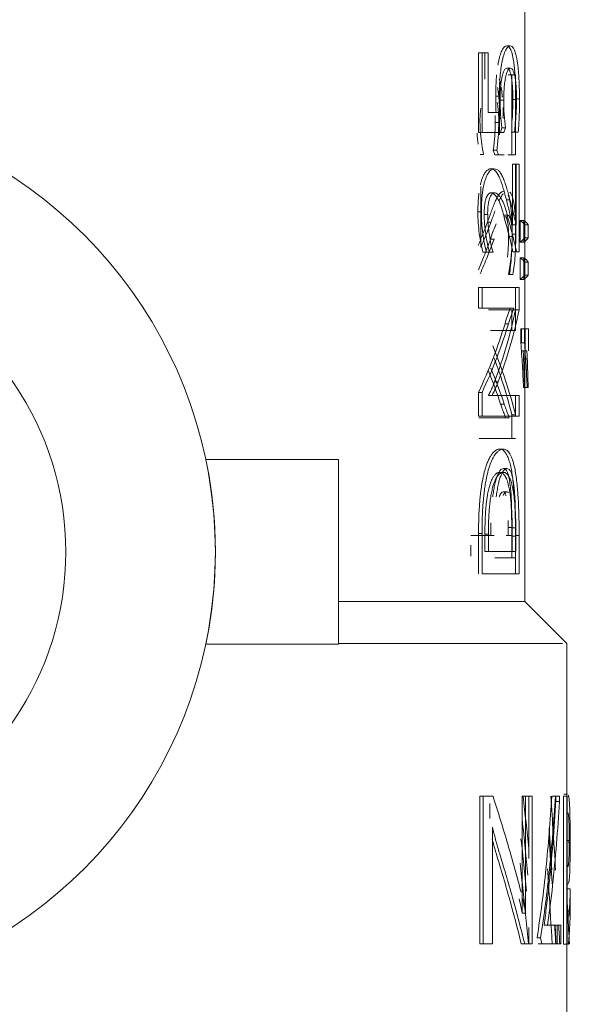
# Model space of a CAD drawing. Units: millimetres. Extents: x -26828 to -20668, y -1919 to 2371.
# Drawn here: x -22157 to -22142, y 262 to 289 of the extents above; entities that cross this region are included whole.
import ezdxf

# ---------------------------------------------------------------- set-up
doc = ezdxf.new("R2010")
doc.units = ezdxf.units.MM
doc.layers.add('G-IMPT', color=7, linetype='Continuous', lineweight=5)
doc.layers.add('P-PIPE', color=7, linetype='Continuous', lineweight=20)

# ---------------------------------------------------------------- blocks, each defined once
blk = doc.blocks.new('VT_219_N _нар-нар бабочка_ ИСПРАВЛЕНО - VT_219_HH_Ду25_dwg-1787391-Разрез 1')
at = {"layer": 'G-IMPT'}
for p, q in [((-22143.626, 280.659), (-22143.626, 289.782)), ((-22144.881, 288.171), (-22144.787, 288.171)), ((-22144.881, 288.171), (-22144.881, 286.002)), ((-22144.617, 288.171), (-22144.787, 288.171)), ((-22144.787, 288.171), (-22144.787, 286.002)), ((-22144.712, 287.455), (-22144.712, 288.171)), ((-22144.617, 286.546), (-22144.617, 288.171)), ((-22144.075, 287.565), (-22143.976, 287.565)), ((-22143.977, 285.94), (-22143.977, 287.565)), ((-22143.977, 287.565), (-22143.877, 287.565)), ((-22143.976, 287.565), (-22143.877, 287.565)), ((-22143.976, 287.565), (-22143.976, 285.396)), ((-22143.877, 287.565), (-22143.877, 285.396)), ((-22144.294, 286.882), (-22144.197, 286.882)), ((-22144.309, 286.546), (-22144.617, 286.546)), ((-22144.406, 286.546), (-22144.552, 286.546)), ((-22144.406, 286.546), (-22144.309, 286.546)), ((-22144.429, 286.276), (-22144.332, 286.276)), ((-22144.288, 286.002), (-22144.248, 286.127)), ((-22144.248, 286.127), (-22144.151, 286.127)), ((-22144.191, 286.002), (-22144.151, 286.127)), ((-22144.881, 286.002), (-22144.787, 286.002)), ((-22144.881, 286.002), (-22144.288, 286.002)), ((-22144.787, 286.002), (-22144.191, 286.002)), ((-22144.288, 286.002), (-22144.191, 286.002)), ((-22143.999, 286.009), (-22143.9, 286.009)), ((-22143.948, 286.009), (-22143.9, 286.009)), ((-22143.9, 286.009), (-22143.801, 286.009)), ((-22143.9, 286.009), (-22143.801, 286.009)), ((-22144.434, 285.396), (-22144.48, 285.52)), ((-22144.48, 285.52), (-22144.384, 285.52)), ((-22144.338, 285.396), (-22144.384, 285.52)), ((-22144.744, 285.403), (-22144.841, 285.403)), ((-22144.839, 285.403), (-22144.744, 285.403)), ((-22144.182, 285.396), (-22144.434, 285.396)), ((-22144.434, 285.396), (-22144.338, 285.396)), ((-22143.877, 285.396), (-22144.084, 285.396)), ((-22143.976, 285.396), (-22143.877, 285.396)), ((-22143.876, 285.142), (-22143.96, 285.142)), ((-22143.96, 285.142), (-22143.862, 285.142)), ((-22143.96, 285.142), (-22143.96, 283.489)), ((-22143.876, 282.758), (-22143.876, 285.142)), ((-22143.777, 285.142), (-22143.862, 285.142)), ((-22143.862, 285.142), (-22143.862, 283.489)), ((-22143.777, 282.758), (-22143.777, 285.142)), ((-22144.816, 284.536), (-22144.816, 282.883)), ((-22144.125, 284.169), (-22144.027, 284.169)), ((-22144.188, 283.704), (-22144.09, 283.704)), ((-22144.639, 283.562), (-22144.543, 283.562)), ((-22143.96, 283.489), (-22143.862, 283.489)), ((-22143.749, 283.608), (-22143.749, 283.019)), ((-22143.65, 283.608), (-22143.749, 283.608)), ((-22143.65, 283.608), (-22143.65, 283.019)), ((-22143.638, 283.136), (-22143.638, 283.491)), ((-22143.638, 283.491), (-22143.537, 283.491)), ((-22143.537, 283.136), (-22143.537, 283.491)), ((-22143.638, 283.136), (-22143.537, 283.136)), ((-22144.554, 283.098), (-22144.458, 283.098)), ((-22143.749, 283.019), (-22143.65, 283.019)), ((-22144.76, 282.744), (-22144.665, 282.744)), ((-22144.76, 282.744), (-22144.584, 282.744)), ((-22144.665, 282.744), (-22144.488, 282.744)), ((-22144.584, 282.744), (-22144.488, 282.744)), ((-22143.949, 282.758), (-22143.85, 282.758)), ((-22143.949, 282.758), (-22143.876, 282.758)), ((-22143.85, 282.758), (-22143.777, 282.758)), ((-22143.749, 282.593), (-22143.749, 282.004)), ((-22143.65, 282.593), (-22143.749, 282.593)), ((-22143.65, 282.593), (-22143.65, 282.004)), ((-22143.638, 282.121), (-22143.638, 282.476)), ((-22143.638, 282.476), (-22143.537, 282.476)), ((-22143.537, 282.121), (-22143.537, 282.476)), ((-22143.947, 282.138), (-22144.067, 282.138)), ((-22144.045, 282.138), (-22143.947, 282.138)), ((-22143.638, 282.121), (-22143.537, 282.121)), ((-22143.876, 281.781), (-22144.881, 281.781)), ((-22144.881, 281.781), (-22144.787, 281.781)), ((-22144.881, 281.781), (-22144.881, 281.219)), ((-22143.777, 281.781), (-22144.787, 281.781)), ((-22144.787, 281.781), (-22144.787, 281.219)), ((-22143.876, 281.181), (-22143.876, 281.781)), ((-22143.777, 281.181), (-22143.777, 281.781)), ((-22143.749, 282.004), (-22143.65, 282.004)), ((-22144.881, 281.219), (-22144.787, 281.219)), ((-22144.881, 281.219), (-22144.023, 281.219)), ((-22144.787, 281.219), (-22143.925, 281.219)), ((-22144.614, 281.174), (-22143.877, 281.174)), ((-22144.439, 281.174), (-22143.976, 281.174)), ((-22144.023, 281.219), (-22143.925, 281.219)), ((-22143.976, 281.174), (-22143.877, 281.174)), ((-22143.976, 281.174), (-22143.976, 280.613)), ((-22143.877, 281.174), (-22143.877, 280.613)), ((-22143.876, 281.181), (-22143.777, 281.181)), ((-22144.162, 280.8), (-22144.065, 280.8)), ((-22143.877, 280.613), (-22144.557, 280.613)), ((-22143.976, 280.613), (-22144.327, 280.613)), ((-22143.976, 280.613), (-22143.877, 280.613)), ((-22143.626, 280.659), (-22143.732, 280.659)), ((-22143.732, 280.659), (-22143.632, 280.659)), ((-22143.732, 280.659), (-22143.732, 280.278)), ((-22143.716, 280.659), (-22143.626, 280.659)), ((-22143.716, 280.278), (-22143.716, 280.659)), ((-22143.526, 280.659), (-22143.632, 280.659)), ((-22143.632, 280.659), (-22143.632, 280.278)), ((-22143.617, 280.659), (-22143.525, 280.659)), ((-22143.617, 280.063), (-22143.617, 280.659)), ((-22143.525, 280.063), (-22143.525, 280.659)), ((-22143.732, 280.278), (-22143.632, 280.278)), ((-22143.668, 280.063), (-22143.716, 280.063)), ((-22143.668, 280.063), (-22143.568, 280.063)), ((-22143.626, 273.243), (-22143.626, 280.063)), ((-22143.568, 280.063), (-22143.617, 280.063)), ((-22143.657, 279.845), (-22143.557, 279.845)), ((-22144.443, 279.22), (-22144.346, 279.22)), ((-22144.881, 278.925), (-22144.787, 278.925)), ((-22144.881, 278.925), (-22144.881, 278.284)), ((-22144.787, 278.925), (-22144.787, 278.284)), ((-22143.876, 278.849), (-22144.611, 278.849)), ((-22144.611, 278.849), (-22144.515, 278.849)), ((-22143.777, 278.849), (-22144.515, 278.849)), ((-22143.876, 278.284), (-22143.876, 278.849)), ((-22143.777, 278.284), (-22143.777, 278.849)), ((-22143.659, 279.065), (-22143.559, 279.065)), ((-22143.645, 279.065), (-22143.634, 279.065)), ((-22143.634, 279.065), (-22143.534, 279.065)), ((-22143.559, 279.065), (-22143.534, 279.065)), ((-22144.281, 278.613), (-22144.184, 278.613)), ((-22144.881, 278.284), (-22144.787, 278.284)), ((-22144.881, 278.284), (-22143.876, 278.284)), ((-22144.787, 278.284), (-22143.777, 278.284)), ((-22143.976, 278.319), (-22143.877, 278.319)), ((-22143.976, 278.319), (-22143.976, 277.678)), ((-22144.871, 278.243), (-22144.047, 278.243)), ((-22144.867, 278.243), (-22144.145, 278.243)), ((-22144.145, 278.243), (-22144.047, 278.243)), ((-22143.877, 277.678), (-22144.865, 277.678)), ((-22143.976, 277.678), (-22144.859, 277.678)), ((-22143.976, 277.678), (-22143.877, 277.678)), ((-22148.682, 277.102), (-22152.292, 277.102)), ((-22148.682, 272.085), (-22148.682, 277.102)), ((-22144.881, 275.092), (-22144.881, 273.994)), ((-22144.787, 275.092), (-22144.787, 273.994)), ((-22144.708, 274.603), (-22144.708, 275.078)), ((-22144.613, 275.078), (-22144.613, 274.603)), ((-22144.077, 275.037), (-22144.077, 275.252)), ((-22143.979, 275.252), (-22143.979, 275.037)), ((-22143.976, 275.245), (-22143.976, 274.427)), ((-22143.877, 275.245), (-22143.877, 274.427)), ((-22145.09, 275.037), (-22144.551, 275.037)), ((-22144.711, 275.037), (-22144.455, 275.037)), ((-22144.551, 275.037), (-22144.455, 275.037)), ((-22143.979, 275.037), (-22144.131, 275.037)), ((-22143.963, 275.023), (-22143.963, 274.603)), ((-22143.876, 273.994), (-22143.876, 275.04)), ((-22143.864, 274.603), (-22143.864, 275.023)), ((-22143.777, 273.994), (-22143.777, 275.04)), ((-22145.09, 274.473), (-22145.09, 274.777)), ((-22143.963, 274.603), (-22144.708, 274.603)), ((-22144.613, 274.603), (-22143.864, 274.603)), ((-22143.864, 274.603), (-22143.963, 274.603)), ((-22143.976, 274.427), (-22144.439, 274.427)), ((-22143.877, 274.427), (-22144.343, 274.427)), ((-22143.976, 274.427), (-22143.877, 274.427)), ((-22144.787, 273.994), (-22143.777, 273.994)), ((-22144.17, 273.994), (-22143.876, 273.994)), ((-22148.674, 273.243), (-22143.645, 273.243)), ((-22143.859, 273.243), (-22144.101, 273.243)), ((-22143.626, 273.243), (-22143.63, 273.243)), ((-22142.486, 272.103), (-22143.626, 273.243)), ((-22148.682, 272.085), (-22152.292, 272.085)), ((-22142.598, 272.103), (-22148.675, 272.103)), ((-22142.486, 260.998), (-22142.486, 272.103)), ((-22144.843, 267.943), (-22144.843, 263.93)), ((-22144.754, 267.943), (-22144.843, 267.943)), ((-22144.754, 267.943), (-22144.754, 263.93)), ((-22144.488, 267.943), (-22144.754, 267.943)), ((-22144.579, 267.943), (-22144.709, 267.943)), ((-22143.695, 267.943), (-22143.601, 267.943)), ((-22143.695, 267.943), (-22143.695, 264.762)), ((-22143.517, 267.943), (-22143.604, 267.943)), ((-22143.421, 267.943), (-22143.601, 267.943)), ((-22143.601, 267.943), (-22143.601, 264.762)), ((-22143.517, 266.251), (-22143.517, 267.943)), ((-22143.421, 263.93), (-22143.421, 267.943)), ((-22142.889, 267.943), (-22142.791, 267.943)), ((-22142.781, 267.943), (-22142.833, 267.943)), ((-22142.682, 267.943), (-22142.791, 267.943)), ((-22142.781, 267.805), (-22142.781, 267.943)), ((-22142.682, 267.805), (-22142.682, 267.943)), ((-22142.571, 267.943), (-22142.571, 263.92)), ((-22142.471, 267.943), (-22142.571, 267.943)), ((-22142.471, 267.943), (-22142.471, 263.92)), ((-22142.426, 267.943), (-22142.447, 267.943)), ((-22144.573, 267.746), (-22144.573, 267.336)), ((-22142.781, 267.805), (-22142.682, 267.805)), ((-22144.505, 263.93), (-22144.505, 267.105)), ((-22142.416, 266.737), (-22142.466, 266.737)), ((-22142.392, 266.699), (-22142.442, 266.699)), ((-22142.488, 265.424), (-22142.388, 265.424)), ((-22142.388, 264.831), (-22142.388, 265.424)), ((-22143.695, 264.762), (-22143.601, 264.762)), ((-22142.488, 264.831), (-22142.388, 264.831)), ((-22143.517, 263.93), (-22143.517, 264.373)), ((-22142.744, 264.44), (-22143.102, 264.44)), ((-22143.102, 264.44), (-22143.004, 264.44)), ((-22142.645, 264.44), (-22143.004, 264.44)), ((-22142.744, 263.93), (-22142.744, 264.44)), ((-22142.645, 263.93), (-22142.645, 264.44)), ((-22143.194, 264.093), (-22143.291, 264.093)), ((-22143.194, 264.093), (-22143.163, 263.93)), ((-22144.843, 263.93), (-22144.754, 263.93)), ((-22144.754, 263.93), (-22144.505, 263.93)), ((-22143.721, 263.93), (-22143.626, 263.93)), ((-22143.721, 263.93), (-22143.517, 263.93)), ((-22143.626, 263.93), (-22143.421, 263.93)), ((-22143.259, 263.93), (-22143.163, 263.93)), ((-22143.259, 263.93), (-22142.744, 263.93)), ((-22143.163, 263.93), (-22142.645, 263.93)), ((-22142.571, 263.92), (-22142.471, 263.92)), ((-22142.413, 263.93), (-22142.456, 263.93)), ((-22142.455, 263.92), (-22142.441, 263.92))]:
    blk.add_line(p, q, dxfattribs=at)
at = {"layer": 'G-IMPT', "flags": 128}
for points in [[(-22144.02, 288.355), (-22144.069, 288.355), (-22144.118, 288.355)], [(-22144.111, 287.749), (-22144.062, 287.749), (-22144.013, 287.749)], [(-22144.414, 286.99), (-22144.366, 286.99), (-22144.318, 286.99)], [(-22143.947, 286.896), (-22143.897, 286.896), (-22143.848, 286.896)], [(-22143.868, 286.913), (-22143.818, 286.913), (-22143.769, 286.913)], [(-22144.55, 285.011), (-22144.502, 285.011), (-22144.455, 285.011)], [(-22144.433, 284.363), (-22144.481, 284.363), (-22144.529, 284.363)], [(-22144.899, 283.843), (-22144.852, 283.843), (-22144.805, 283.843)], [(-22144.728, 283.774), (-22144.681, 283.774), (-22144.633, 283.774)], [(-22144.11, 283.756), (-22144.159, 283.756), (-22144.207, 283.756)], [(-22144.064, 283.167), (-22144.015, 283.167), (-22143.966, 283.167)], [(-22143.966, 283.237), (-22143.917, 283.237), (-22143.867, 283.237)], [(-22144.206, 277.386), (-22144.255, 277.386), (-22144.303, 277.386)], [(-22144.205, 276.756), (-22144.254, 276.756), (-22144.302, 276.756)], [(-22144.108, 276.856), (-22144.157, 276.856), (-22144.206, 276.856)], [(-22144.116, 276.226), (-22144.164, 276.226), (-22144.213, 276.226)], [(-22144.881, 275.092), (-22144.834, 275.092), (-22144.787, 275.092)], [(-22144.613, 275.078), (-22144.661, 275.078), (-22144.708, 275.078)], [(-22143.979, 275.252), (-22144.028, 275.252), (-22144.077, 275.252)], [(-22143.976, 275.245), (-22143.926, 275.245), (-22143.877, 275.245)], [(-22143.963, 275.023), (-22143.914, 275.023), (-22143.864, 275.023)], [(-22143.876, 275.04), (-22143.827, 275.04), (-22143.777, 275.04)], [(-22142.563, 267.999), (-22142.513, 267.999), (-22142.463, 267.999)]]:
    blk.add_lwpolyline(points, dxfattribs=at)
at = {"layer": 'G-IMPT'}
for radius, start, end in [(12.201, 284.2819, 75.7181), (8.138, 291.7081, 68.2919), (12.201, 348.1367, 11.8633)]:
    blk.add_arc((-22164.233, 274.594), radius, start, end, dxfattribs=at)
for points, knots in [([(-22144.118, 288.355), (-22144.134, 288.356), (-22144.159, 288.348), (-22144.191, 288.318), (-22144.216, 288.286), (-22144.241, 288.245), (-22144.264, 288.193), (-22144.287, 288.131), (-22144.311, 288.053), (-22144.33, 287.971), (-22144.345, 287.893), (-22144.352, 287.852), (-22144.356, 287.832)], [-1, -1, -1, -1, -0.8928571, -0.8392857, -0.7857143, -0.7321429, -0.6785714, -0.625, -0.5714286, -0.5, -0.4642857, -0.4285714, -0.4285714, -0.4285714, -0.4285714]), ([(-22144.02, 288.355), (-22144.042, 288.356), (-22144.085, 288.336), (-22144.141, 288.256), (-22144.182, 288.155), (-22144.211, 288.063), (-22144.233, 287.973), (-22144.248, 287.894), (-22144.266, 287.793), (-22144.28, 287.688), (-22144.291, 287.586), (-22144.297, 287.517), (-22144.304, 287.43), (-22144.31, 287.322), (-22144.316, 287.177), (-22144.318, 287.065), (-22144.318, 286.99)], [0, 0, 0, 0, 0.142857, 0.285714, 0.357143, 0.428571, 0.5, 0.535714, 0.571429, 0.678571, 0.705357, 0.732143, 0.785714, 0.839286, 0.892857, 1, 1, 1, 1]), ([(-22143.868, 286.913), (-22143.868, 286.994), (-22143.869, 287.113), (-22143.873, 287.267), (-22143.877, 287.383), (-22143.883, 287.496), (-22143.893, 287.64), (-22143.907, 287.79), (-22143.926, 287.935), (-22143.952, 288.084), (-22143.992, 288.231), (-22144.05, 288.334), (-22144.094, 288.356), (-22144.118, 288.355)], [-1, -1, -1, -1, -0.892857, -0.839286, -0.785714, -0.732143, -0.678571, -0.571429, -0.5, -0.428571, -0.285714, -0.142857, 0, 0, 0, 0]), ([(-22143.769, 286.913), (-22143.768, 287.021), (-22143.771, 287.231), (-22143.783, 287.486), (-22143.797, 287.677), (-22143.811, 287.812), (-22143.827, 287.936), (-22143.85, 288.066), (-22143.875, 288.166), (-22143.902, 288.238), (-22143.93, 288.296), (-22143.968, 288.344), (-22144.002, 288.356), (-22144.02, 288.355)], [0, 0, 0, 0, 0.142857, 0.285714, 0.357143, 0.428571, 0.5, 0.571429, 0.678571, 0.732143, 0.785714, 0.892857, 1, 1, 1, 1]), ([(-22144.294, 286.882), (-22144.294, 286.977), (-22144.291, 287.094), (-22144.282, 287.219), (-22144.278, 287.263), (-22144.272, 287.328), (-22144.263, 287.395), (-22144.252, 287.459), (-22144.243, 287.509), (-22144.23, 287.566), (-22144.212, 287.624), (-22144.187, 287.687), (-22144.153, 287.737), (-22144.125, 287.749), (-22144.111, 287.749)], [-1, -1, -1, -1, -0.785714, -0.732143, -0.705357, -0.678571, -0.571429, -0.535714, -0.5, -0.428571, -0.357143, -0.285714, -0.142857, 0, 0, 0, 0]), ([(-22144.197, 286.882), (-22144.197, 286.946), (-22144.195, 287.04), (-22144.189, 287.163), (-22144.182, 287.253), (-22144.173, 287.34), (-22144.164, 287.409), (-22144.155, 287.46), (-22144.146, 287.51), (-22144.13, 287.578), (-22144.11, 287.638), (-22144.091, 287.681), (-22144.076, 287.706), (-22144.06, 287.725), (-22144.039, 287.744), (-22144.024, 287.749), (-22144.013, 287.749)], [0, 0, 0, 0, 0.142857, 0.214286, 0.285714, 0.357143, 0.428571, 0.464286, 0.5, 0.571429, 0.678571, 0.732143, 0.785714, 0.839286, 0.892857, 1, 1, 1, 1]), ([(-22144.111, 287.749), (-22144.09, 287.749), (-22144.065, 287.731), (-22144.038, 287.681), (-22144.021, 287.641), (-22144.004, 287.584), (-22143.988, 287.51), (-22143.977, 287.437), (-22143.967, 287.357), (-22143.957, 287.243), (-22143.949, 287.089), (-22143.947, 286.962), (-22143.947, 286.896)], [-1, -1, -1, -1, -0.785714, -0.732143, -0.678571, -0.571429, -0.5, -0.428571, -0.357143, -0.285714, -0.142857, 0, 0, 0, 0]), ([(-22144.013, 287.749), (-22143.999, 287.749), (-22143.972, 287.736), (-22143.941, 287.688), (-22143.919, 287.628), (-22143.904, 287.574), (-22143.89, 287.51), (-22143.876, 287.426), (-22143.866, 287.337), (-22143.859, 287.25), (-22143.851, 287.114), (-22143.848, 286.995), (-22143.848, 286.896)], [0, 0, 0, 0, 0.142857, 0.285714, 0.357143, 0.428571, 0.5, 0.571429, 0.678571, 0.732143, 0.785714, 1, 1, 1, 1]), ([(-22144.389, 287.568), (-22144.393, 287.522), (-22144.401, 287.429), (-22144.411, 287.238), (-22144.414, 287.09), (-22144.414, 286.99)], [-0.2857143, -0.2857143, -0.2857143, -0.2857143, -0.2142857, -0.1428571, 0, 0, 0, 0]), ([(-22144.317, 287.454), (-22144.307, 287.42), (-22144.293, 287.366), (-22144.277, 287.288), (-22144.259, 287.187), (-22144.246, 287.082), (-22144.237, 286.991), (-22144.234, 286.968), (-22144.234, 286.962)], [0.4285714, 0.4285714, 0.4285714, 0.4285714, 0.5, 0.5357143, 0.5714286, 0.6785714, 0.7053571, 0.7142857, 0.7142857, 0.7142857, 0.7142857]), ([(-22144.363, 287.225), (-22144.356, 287.184), (-22144.347, 287.12), (-22144.337, 287.03), (-22144.328, 286.939), (-22144.319, 286.823), (-22144.31, 286.631), (-22144.307, 286.484), (-22144.307, 286.383)], [-0.4285714, -0.4285714, -0.4285714, -0.4285714, -0.3571429, -0.3214286, -0.2857143, -0.2142857, -0.1428571, 0, 0, 0, 0]), ([(-22144.817, 286.665), (-22144.818, 286.658), (-22144.822, 286.629), (-22144.837, 286.508), (-22144.843, 286.389), (-22144.843, 286.29)], [0.7142857, 0.7142857, 0.7142857, 0.7142857, 0.7321429, 0.7857143, 1, 1, 1, 1]), ([(-22144.332, 286.276), (-22144.332, 286.34), (-22144.333, 286.433), (-22144.34, 286.557), (-22144.348, 286.647), (-22144.358, 286.734), (-22144.367, 286.789), (-22144.371, 286.815)], [0, 0, 0, 0, 0.1428571, 0.2142857, 0.2857143, 0.3571429, 0.4285714, 0.4285714, 0.4285714, 0.4285714]), ([(-22144.216, 286.68), (-22144.215, 286.656), (-22144.211, 286.558), (-22144.21, 286.459), (-22144.21, 286.383)], [0.8571429, 0.8571429, 0.8571429, 0.8571429, 0.8928571, 1, 1, 1, 1]), ([(-22144.55, 285.011), (-22144.57, 285.011), (-22144.599, 285.005), (-22144.638, 284.98), (-22144.667, 284.955), (-22144.695, 284.921), (-22144.732, 284.865), (-22144.77, 284.786), (-22144.805, 284.68), (-22144.823, 284.613), (-22144.831, 284.577)], [-1, -1, -1, -1, -0.8928571, -0.8392857, -0.7857143, -0.7321429, -0.6785714, -0.5714286, -0.5, -0.4285714, -0.4285714, -0.4285714, -0.4285714]), ([(-22144.455, 285.011), (-22144.481, 285.012), (-22144.519, 284.999), (-22144.571, 284.956), (-22144.609, 284.91), (-22144.645, 284.847), (-22144.68, 284.772), (-22144.705, 284.697), (-22144.724, 284.63), (-22144.745, 284.545), (-22144.761, 284.454), (-22144.774, 284.365), (-22144.782, 284.306), (-22144.789, 284.23), (-22144.796, 284.137), (-22144.803, 284.009), (-22144.805, 283.91), (-22144.805, 283.843)], [0, 0, 0, 0, 0.142857, 0.214286, 0.285714, 0.357143, 0.428571, 0.5, 0.535714, 0.571429, 0.678571, 0.705357, 0.732143, 0.785714, 0.839286, 0.892857, 1, 1, 1, 1]), ([(-22144.125, 284.169), (-22144.138, 284.222), (-22144.158, 284.299), (-22144.186, 284.4), (-22144.208, 284.473), (-22144.231, 284.546), (-22144.254, 284.619), (-22144.273, 284.676), (-22144.29, 284.72), (-22144.303, 284.75), (-22144.316, 284.779), (-22144.334, 284.817), (-22144.357, 284.862), (-22144.386, 284.909), (-22144.416, 284.947), (-22144.448, 284.975), (-22144.491, 285.003), (-22144.526, 285.011), (-22144.55, 285.011)], [-1, -1, -1, -1, -0.875, -0.8125, -0.75, -0.6875, -0.625, -0.5625, -0.53125, -0.5, -0.46875, -0.4375, -0.375, -0.3125, -0.25, -0.1875, -0.125, 0, 0, 0, 0]), ([(-22144.027, 284.169), (-22144.04, 284.221), (-22144.06, 284.299), (-22144.089, 284.399), (-22144.111, 284.472), (-22144.133, 284.545), (-22144.156, 284.618), (-22144.176, 284.676), (-22144.193, 284.72), (-22144.206, 284.75), (-22144.219, 284.779), (-22144.237, 284.817), (-22144.26, 284.862), (-22144.289, 284.909), (-22144.32, 284.947), (-22144.351, 284.975), (-22144.395, 285.003), (-22144.43, 285.011), (-22144.455, 285.011)], [0, 0, 0, 0, 0.125, 0.1875, 0.25, 0.3125, 0.375, 0.4375, 0.46875, 0.5, 0.53125, 0.5625, 0.625, 0.6875, 0.75, 0.8125, 0.875, 1, 1, 1, 1]), ([(-22144.87, 284.349), (-22144.875, 284.31), (-22144.884, 284.229), (-22144.895, 284.062), (-22144.899, 283.932), (-22144.899, 283.843)], [-0.2857143, -0.2857143, -0.2857143, -0.2857143, -0.2142857, -0.1428571, 0, 0, 0, 0]), ([(-22144.728, 283.774), (-22144.729, 283.81), (-22144.728, 283.864), (-22144.724, 283.934), (-22144.719, 283.986), (-22144.715, 284.028), (-22144.71, 284.06), (-22144.702, 284.107), (-22144.69, 284.164), (-22144.674, 284.213), (-22144.662, 284.243), (-22144.653, 284.263), (-22144.644, 284.281), (-22144.634, 284.297), (-22144.623, 284.311), (-22144.613, 284.323), (-22144.603, 284.333), (-22144.593, 284.341), (-22144.583, 284.348), (-22144.569, 284.355), (-22144.551, 284.361), (-22144.536, 284.363), (-22144.529, 284.363)], [-1, -1, -1, -1, -0.892857, -0.839286, -0.785714, -0.732143, -0.705357, -0.678571, -0.571429, -0.5, -0.464286, -0.428571, -0.392857, -0.357143, -0.321429, -0.285714, -0.25, -0.214286, -0.178571, -0.142857, -0.071429, 0, 0, 0, 0]), ([(-22144.639, 283.562), (-22144.62, 283.615), (-22144.592, 283.693), (-22144.555, 283.793), (-22144.528, 283.866), (-22144.5, 283.94), (-22144.473, 284.012), (-22144.451, 284.07), (-22144.433, 284.113), (-22144.419, 284.144), (-22144.405, 284.173), (-22144.386, 284.211), (-22144.362, 284.256), (-22144.334, 284.303), (-22144.305, 284.341), (-22144.276, 284.369), (-22144.238, 284.396), (-22144.209, 284.404), (-22144.19, 284.404)], [-1, -1, -1, -1, -0.875, -0.8125, -0.75, -0.6875, -0.625, -0.5625, -0.53125, -0.5, -0.46875, -0.4375, -0.375, -0.3125, -0.25, -0.1875, -0.125, 0, 0, 0, 0]), ([(-22144.633, 283.774), (-22144.634, 283.802), (-22144.633, 283.858), (-22144.629, 283.939), (-22144.622, 284.006), (-22144.615, 284.058), (-22144.607, 284.107), (-22144.597, 284.152), (-22144.585, 284.194), (-22144.573, 284.231), (-22144.558, 284.263), (-22144.543, 284.289), (-22144.533, 284.304), (-22144.526, 284.314), (-22144.518, 284.323), (-22144.508, 284.333), (-22144.496, 284.342), (-22144.484, 284.35), (-22144.471, 284.356), (-22144.455, 284.362), (-22144.442, 284.363), (-22144.433, 284.363)], [0, 0, 0, 0, 0.083333, 0.166667, 0.25, 0.291667, 0.333333, 0.416667, 0.458333, 0.5, 0.583333, 0.625, 0.666667, 0.6875, 0.708333, 0.75, 0.791667, 0.833333, 0.875, 0.916667, 1, 1, 1, 1]), ([(-22144.322, 284.144), (-22144.317, 284.154), (-22144.308, 284.173), (-22144.289, 284.211), (-22144.265, 284.256), (-22144.237, 284.303), (-22144.217, 284.328), (-22144.208, 284.339)], [0.5, 0.5, 0.5, 0.5, 0.53125, 0.5625, 0.625, 0.6875, 0.75, 0.75, 0.75, 0.75]), ([(-22144.08, 284.3), (-22144.076, 284.291), (-22144.06, 284.252), (-22144.039, 284.18), (-22144.018, 284.074), (-22144.003, 283.972), (-22143.992, 283.88), (-22143.986, 283.802), (-22143.98, 283.724), (-22143.974, 283.623), (-22143.968, 283.456), (-22143.966, 283.326), (-22143.966, 283.237)], [-0.7142857, -0.7142857, -0.7142857, -0.7142857, -0.6785714, -0.5714286, -0.5, -0.4285714, -0.3571429, -0.3214286, -0.2857143, -0.2142857, -0.1428571, 0, 0, 0, 0]), ([(-22144.035, 284.38), (-22144.025, 284.371), (-22144.007, 284.35), (-22143.982, 284.303), (-22143.959, 284.241), (-22143.938, 284.166), (-22143.923, 284.09), (-22143.912, 284.024), (-22143.9, 283.938), (-22143.891, 283.848), (-22143.884, 283.759), (-22143.88, 283.699), (-22143.876, 283.624), (-22143.872, 283.53), (-22143.868, 283.403), (-22143.867, 283.304), (-22143.867, 283.237)], [0.1428571, 0.1428571, 0.1428571, 0.1428571, 0.2142857, 0.2857143, 0.3571429, 0.4285714, 0.5, 0.5357143, 0.5714286, 0.6785714, 0.7053571, 0.7321429, 0.7857143, 0.8392857, 0.8928571, 1, 1, 1, 1]), ([(-22144.584, 282.744), (-22144.603, 282.813), (-22144.64, 282.961), (-22144.673, 283.153), (-22144.692, 283.285), (-22144.704, 283.375), (-22144.716, 283.49), (-22144.725, 283.63), (-22144.728, 283.725), (-22144.728, 283.774)], [-1, -1, -1, -1, -0.75, -0.5, -0.4375, -0.375, -0.25, -0.125, 0, 0, 0, 0]), ([(-22144.488, 282.744), (-22144.508, 282.814), (-22144.544, 282.961), (-22144.578, 283.153), (-22144.597, 283.285), (-22144.609, 283.375), (-22144.621, 283.49), (-22144.63, 283.63), (-22144.633, 283.725), (-22144.633, 283.774)], [0, 0, 0, 0, 0.25, 0.5, 0.5625, 0.625, 0.75, 0.875, 1, 1, 1, 1]), ([(-22144.543, 283.562), (-22144.525, 283.615), (-22144.497, 283.692), (-22144.46, 283.793), (-22144.441, 283.841), (-22144.432, 283.866)], [0, 0, 0, 0, 0.125, 0.1875, 0.25, 0.25, 0.25, 0.25]), ([(-22144.064, 283.167), (-22144.064, 283.204), (-22144.065, 283.258), (-22144.068, 283.327), (-22144.07, 283.379), (-22144.073, 283.421), (-22144.076, 283.453), (-22144.081, 283.501), (-22144.089, 283.558), (-22144.1, 283.607), (-22144.108, 283.637), (-22144.114, 283.657), (-22144.121, 283.675), (-22144.128, 283.69), (-22144.136, 283.704), (-22144.14, 283.712), (-22144.143, 283.716)], [-1, -1, -1, -1, -0.8928571, -0.8392857, -0.7857143, -0.7321429, -0.7053571, -0.6785714, -0.5714286, -0.5, -0.4642857, -0.4285714, -0.3928571, -0.3571429, -0.3214286, -0.2857143, -0.2857143, -0.2857143, -0.2857143]), ([(-22143.966, 283.167), (-22143.966, 283.196), (-22143.967, 283.252), (-22143.969, 283.333), (-22143.973, 283.4), (-22143.978, 283.452), (-22143.983, 283.5), (-22143.99, 283.546), (-22143.998, 283.587), (-22144.006, 283.625), (-22144.016, 283.656), (-22144.027, 283.683), (-22144.034, 283.697), (-22144.039, 283.708), (-22144.045, 283.717), (-22144.052, 283.726), (-22144.061, 283.736), (-22144.07, 283.743), (-22144.08, 283.75), (-22144.093, 283.755), (-22144.103, 283.757), (-22144.11, 283.756)], [0, 0, 0, 0, 0.083333, 0.166667, 0.25, 0.291667, 0.333333, 0.416667, 0.458333, 0.5, 0.583333, 0.625, 0.666667, 0.6875, 0.708333, 0.75, 0.791667, 0.833333, 0.875, 0.916667, 1, 1, 1, 1]), ([(-22144.89, 282.929), (-22144.849, 283.027), (-22144.763, 283.238), (-22144.681, 283.449), (-22144.639, 283.562)], [-0.9319428, -0.9319428, -0.9319428, -0.9319428, -0.5, 0, 0, 0, 0]), ([(-22144.094, 282.613), (-22144.092, 282.635), (-22144.088, 282.679), (-22144.08, 282.769), (-22144.072, 282.884), (-22144.067, 283.024), (-22144.065, 283.119), (-22144.064, 283.167)], [-0.5, -0.5, -0.5, -0.5, -0.4375, -0.375, -0.25, -0.125, 0, 0, 0, 0]), ([(-22144.067, 282.138), (-22144.052, 282.207), (-22144.026, 282.355), (-22144.003, 282.547), (-22143.99, 282.679), (-22143.982, 282.769), (-22143.974, 282.884), (-22143.969, 283.024), (-22143.967, 283.119), (-22143.966, 283.167)], [0, 0, 0, 0, 0.25, 0.5, 0.5625, 0.625, 0.75, 0.875, 1, 1, 1, 1]), ([(-22144.554, 283.098), (-22144.612, 282.94), (-22144.718, 282.663), (-22144.833, 282.386), (-22144.884, 282.266)], [-1, -1, -1, -1, -0.5, -0.1208472, -0.1208472, -0.1208472, -0.1208472]), ([(-22144.457, 279.863), (-22144.381, 279.661), (-22144.2, 279.146), (-22144.053, 278.631), (-22143.976, 278.319)], [-0.8234162, -0.8234162, -0.8234162, -0.8234162, -0.5, 0, 0, 0, 0]), ([(-22144.611, 278.849), (-22144.602, 278.866), (-22144.584, 278.901), (-22144.547, 278.977), (-22144.503, 279.071), (-22144.467, 279.156), (-22144.451, 279.199), (-22144.443, 279.22)], [-1, -1, -1, -1, -0.833333, -0.666667, -0.333333, -0.166667, 0, 0, 0, 0]), ([(-22144.515, 278.849), (-22144.507, 278.865), (-22144.489, 278.9), (-22144.451, 278.976), (-22144.408, 279.067), (-22144.372, 279.154), (-22144.355, 279.198), (-22144.346, 279.22)], [0, 0, 0, 0, 0.166667, 0.333333, 0.666667, 0.833333, 1, 1, 1, 1]), ([(-22144.145, 278.243), (-22144.151, 278.259), (-22144.164, 278.294), (-22144.193, 278.371), (-22144.229, 278.464), (-22144.259, 278.55), (-22144.274, 278.592), (-22144.281, 278.613)], [-1, -1, -1, -1, -0.833333, -0.666667, -0.333333, -0.166667, 0, 0, 0, 0]), ([(-22144.047, 278.243), (-22144.053, 278.259), (-22144.067, 278.294), (-22144.095, 278.369), (-22144.13, 278.46), (-22144.161, 278.547), (-22144.176, 278.591), (-22144.184, 278.613)], [0, 0, 0, 0, 0.166667, 0.333333, 0.666667, 0.833333, 1, 1, 1, 1]), ([(-22144.303, 277.386), (-22144.335, 277.389), (-22144.383, 277.376), (-22144.449, 277.329), (-22144.499, 277.279), (-22144.541, 277.223), (-22144.572, 277.169), (-22144.604, 277.108), (-22144.643, 277.02), (-22144.681, 276.914), (-22144.712, 276.811), (-22144.736, 276.715), (-22144.758, 276.613), (-22144.779, 276.51), (-22144.797, 276.403), (-22144.813, 276.291), (-22144.827, 276.176), (-22144.839, 276.061), (-22144.85, 275.944), (-22144.862, 275.786), (-22144.876, 275.505), (-22144.881, 275.259), (-22144.881, 275.092)], [-1, -1, -1, -1, -0.892857, -0.839286, -0.785714, -0.732143, -0.705357, -0.678571, -0.625, -0.571429, -0.535714, -0.5, -0.464286, -0.428571, -0.392857, -0.357143, -0.321429, -0.285714, -0.25, -0.214286, -0.142857, 0, 0, 0, 0]), ([(-22144.206, 277.386), (-22144.227, 277.388), (-22144.27, 277.382), (-22144.335, 277.344), (-22144.391, 277.292), (-22144.436, 277.235), (-22144.479, 277.168), (-22144.532, 277.061), (-22144.591, 276.905), (-22144.633, 276.751), (-22144.663, 276.616), (-22144.687, 276.495), (-22144.711, 276.35), (-22144.729, 276.207), (-22144.74, 276.106), (-22144.746, 276.048), (-22144.754, 275.961), (-22144.765, 275.827), (-22144.775, 275.647), (-22144.785, 275.404), (-22144.787, 275.218), (-22144.787, 275.092)], [0, 0, 0, 0, 0.071429, 0.142857, 0.214286, 0.25, 0.285714, 0.357143, 0.428571, 0.5, 0.535714, 0.571429, 0.625, 0.678571, 0.705357, 0.71875, 0.732143, 0.785714, 0.839286, 0.892857, 1, 1, 1, 1]), ([(-22143.876, 275.04), (-22143.876, 275.167), (-22143.878, 275.356), (-22143.884, 275.603), (-22143.89, 275.789), (-22143.897, 275.941), (-22143.904, 276.059), (-22143.911, 276.176), (-22143.923, 276.32), (-22143.94, 276.5), (-22143.965, 276.688), (-22143.996, 276.872), (-22144.034, 277.03), (-22144.078, 277.163), (-22144.127, 277.264), (-22144.2, 277.36), (-22144.26, 277.388), (-22144.303, 277.386)], [-1, -1, -1, -1, -0.892857, -0.839286, -0.785714, -0.732143, -0.705357, -0.678571, -0.625, -0.571429, -0.5, -0.428571, -0.357143, -0.285714, -0.214286, -0.142857, 0, 0, 0, 0]), ([(-22143.777, 275.04), (-22143.777, 275.21), (-22143.78, 275.46), (-22143.791, 275.791), (-22143.8, 275.992), (-22143.811, 276.148), (-22143.822, 276.302), (-22143.84, 276.486), (-22143.866, 276.689), (-22143.895, 276.858), (-22143.926, 276.992), (-22143.958, 277.1), (-22143.992, 277.189), (-22144.03, 277.262), (-22144.07, 277.319), (-22144.127, 277.372), (-22144.173, 277.387), (-22144.206, 277.386)], [0, 0, 0, 0, 0.142857, 0.214286, 0.285714, 0.321429, 0.357143, 0.428571, 0.5, 0.571429, 0.625, 0.678571, 0.732143, 0.785714, 0.839286, 0.892857, 1, 1, 1, 1]), ([(-22144.708, 275.078), (-22144.709, 275.168), (-22144.707, 275.302), (-22144.701, 275.48), (-22144.695, 275.614), (-22144.688, 275.714), (-22144.683, 275.779), (-22144.679, 275.822), (-22144.672, 275.896), (-22144.66, 276.002), (-22144.644, 276.108), (-22144.627, 276.197), (-22144.607, 276.297), (-22144.577, 276.41), (-22144.543, 276.504), (-22144.514, 276.569), (-22144.484, 276.626), (-22144.453, 276.67), (-22144.421, 276.703), (-22144.373, 276.744), (-22144.334, 276.758), (-22144.302, 276.756)], [-1, -1, -1, -1, -0.892857, -0.839286, -0.785714, -0.732143, -0.71875, -0.705357, -0.678571, -0.625, -0.571429, -0.535714, -0.5, -0.428571, -0.357143, -0.321429, -0.285714, -0.214286, -0.178571, -0.142857, 0, 0, 0, 0]), ([(-22144.205, 276.756), (-22144.229, 276.757), (-22144.264, 276.749), (-22144.311, 276.715), (-22144.347, 276.68), (-22144.377, 276.641), (-22144.4, 276.603), (-22144.422, 276.559), (-22144.45, 276.497), (-22144.484, 276.401), (-22144.51, 276.3), (-22144.531, 276.201), (-22144.545, 276.124), (-22144.558, 276.045), (-22144.569, 275.962), (-22144.578, 275.876), (-22144.587, 275.791), (-22144.594, 275.706), (-22144.599, 275.619), (-22144.604, 275.532), (-22144.609, 275.414), (-22144.613, 275.264), (-22144.614, 275.141), (-22144.613, 275.078)], [-1, -1, -1, -1, -0.892857, -0.839286, -0.785714, -0.732143, -0.705357, -0.678571, -0.625, -0.571429, -0.5, -0.464286, -0.428571, -0.392857, -0.357143, -0.321429, -0.285714, -0.25, -0.214286, -0.178571, -0.142857, -0.071429, 0, 0, 0, 0]), ([(-22144.496, 276.092), (-22144.492, 276.119), (-22144.485, 276.173), (-22144.473, 276.253), (-22144.46, 276.331), (-22144.446, 276.403), (-22144.43, 276.472), (-22144.407, 276.56), (-22144.377, 276.657), (-22144.336, 276.747), (-22144.278, 276.834), (-22144.235, 276.858), (-22144.206, 276.856)], [-0.5714286, -0.5714286, -0.5714286, -0.5714286, -0.5357143, -0.5, -0.4642857, -0.4285714, -0.3928571, -0.3571429, -0.2857143, -0.2142857, -0.1428571, 0, 0, 0, 0]), ([(-22144.4, 276.094), (-22144.396, 276.121), (-22144.389, 276.175), (-22144.373, 276.282), (-22144.357, 276.37), (-22144.341, 276.439), (-22144.331, 276.485), (-22144.311, 276.561), (-22144.28, 276.658), (-22144.238, 276.747), (-22144.181, 276.834), (-22144.138, 276.858), (-22144.108, 276.856)], [0.4285714, 0.4285714, 0.4285714, 0.4285714, 0.4642857, 0.5, 0.5714286, 0.5892857, 0.6071429, 0.6428571, 0.7142857, 0.7857143, 0.8571429, 1, 1, 1, 1]), ([(-22144.302, 276.756), (-22144.278, 276.757), (-22144.243, 276.746), (-22144.199, 276.709), (-22144.168, 276.67), (-22144.138, 276.619), (-22144.102, 276.533), (-22144.067, 276.413), (-22144.041, 276.278), (-22144.026, 276.178), (-22144.012, 276.076), (-22144, 275.967), (-22143.991, 275.852), (-22143.982, 275.736), (-22143.974, 275.587), (-22143.965, 275.34), (-22143.963, 275.151), (-22143.963, 275.023)], [-1, -1, -1, -1, -0.892857, -0.839286, -0.785714, -0.732143, -0.678571, -0.571429, -0.5, -0.464286, -0.428571, -0.357143, -0.321429, -0.285714, -0.214286, -0.142857, 0, 0, 0, 0]), ([(-22144.206, 276.856), (-22144.191, 276.858), (-22144.161, 276.852), (-22144.122, 276.81), (-22144.092, 276.746), (-22144.07, 276.68), (-22144.056, 276.624), (-22144.043, 276.56), (-22144.031, 276.488), (-22144.023, 276.424), (-22144.017, 276.371), (-22144.013, 276.331), (-22144.009, 276.29), (-22144.004, 276.233), (-22143.999, 276.16), (-22143.994, 276.084), (-22143.991, 276.024), (-22143.989, 275.979), (-22143.987, 275.935), (-22143.985, 275.877), (-22143.982, 275.803), (-22143.98, 275.714), (-22143.978, 275.624), (-22143.977, 275.531), (-22143.976, 275.406), (-22143.975, 275.31), (-22143.976, 275.245)], [-1, -1, -1, -1, -0.916667, -0.833333, -0.75, -0.708333, -0.666667, -0.625, -0.583333, -0.541667, -0.520833, -0.5, -0.479167, -0.458333, -0.416667, -0.375, -0.354167, -0.333333, -0.3125, -0.291667, -0.25, -0.208333, -0.166667, -0.125, -0.083333, 0, 0, 0, 0]), ([(-22143.864, 275.023), (-22143.864, 275.119), (-22143.865, 275.261), (-22143.87, 275.447), (-22143.876, 275.585), (-22143.882, 275.698), (-22143.887, 275.786), (-22143.897, 275.917), (-22143.91, 276.051), (-22143.928, 276.179), (-22143.943, 276.278), (-22143.965, 276.391), (-22143.996, 276.506), (-22144.031, 276.601), (-22144.07, 276.672), (-22144.127, 276.738), (-22144.173, 276.757), (-22144.205, 276.756)], [-1, -1, -1, -1, -0.892857, -0.839286, -0.785714, -0.732143, -0.705357, -0.678571, -0.571429, -0.535714, -0.5, -0.428571, -0.357143, -0.285714, -0.214286, -0.142857, 0, 0, 0, 0]), ([(-22144.108, 276.856), (-22144.093, 276.858), (-22144.064, 276.852), (-22144.025, 276.81), (-22143.994, 276.747), (-22143.972, 276.681), (-22143.958, 276.625), (-22143.945, 276.562), (-22143.933, 276.49), (-22143.925, 276.425), (-22143.919, 276.372), (-22143.914, 276.333), (-22143.91, 276.292), (-22143.905, 276.235), (-22143.9, 276.162), (-22143.895, 276.072), (-22143.891, 275.997), (-22143.888, 275.938), (-22143.886, 275.879), (-22143.884, 275.806), (-22143.882, 275.716), (-22143.88, 275.656), (-22143.88, 275.625)], [0, 0, 0, 0, 0.0833333, 0.1666667, 0.25, 0.2916667, 0.3333333, 0.375, 0.4166667, 0.4583333, 0.4791667, 0.5, 0.5208333, 0.5416667, 0.5833333, 0.625, 0.6666667, 0.6875, 0.7083333, 0.75, 0.7916667, 0.8333333, 0.8333333, 0.8333333, 0.8333333]), ([(-22144.213, 276.226), (-22144.232, 276.227), (-22144.26, 276.212), (-22144.297, 276.151), (-22144.313, 276.109), (-22144.321, 276.085)], [-1, -1, -1, -1, -0.8333333, -0.75, -0.6666667, -0.6666667, -0.6666667, -0.6666667]), ([(-22144.132, 276.123), (-22144.135, 276.132), (-22144.141, 276.149), (-22144.153, 276.178), (-22144.169, 276.206), (-22144.19, 276.224), (-22144.205, 276.227), (-22144.213, 276.226)], [-0.2857143, -0.2857143, -0.2857143, -0.2857143, -0.25, -0.2142857, -0.1428571, -0.0714286, 0, 0, 0, 0]), ([(-22144.21, 276.124), (-22144.203, 276.142), (-22144.188, 276.172), (-22144.156, 276.215), (-22144.132, 276.227), (-22144.116, 276.226)], [-0.2857143, -0.2857143, -0.2857143, -0.2857143, -0.2142857, -0.1428571, 0, 0, 0, 0]), ([(-22144, 275.901), (-22143.999, 275.893), (-22143.997, 275.877), (-22143.995, 275.844), (-22143.992, 275.802), (-22143.99, 275.76), (-22143.988, 275.725), (-22143.987, 275.699), (-22143.986, 275.673), (-22143.985, 275.638), (-22143.983, 275.594), (-22143.982, 275.541), (-22143.981, 275.467), (-22143.979, 275.372), (-22143.979, 275.292), (-22143.979, 275.252)], [-0.5, -0.5, -0.5, -0.5, -0.4791667, -0.4583333, -0.4166667, -0.375, -0.3541667, -0.3333333, -0.3125, -0.2916667, -0.25, -0.2083333, -0.1666667, -0.0833333, 0, 0, 0, 0]), ([(-22144.551, 275.037), (-22144.551, 275.128), (-22144.549, 275.243), (-22144.546, 275.358), (-22144.545, 275.382)], [-1, -1, -1, -1, -0.8928571, -0.8633205, -0.8633205, -0.8633205, -0.8633205]), ([(-22143.879, 275.543), (-22143.879, 275.54), (-22143.878, 275.505), (-22143.877, 275.406), (-22143.877, 275.31), (-22143.877, 275.245)], [0.8699214, 0.8699214, 0.8699214, 0.8699214, 0.875, 0.9166667, 1, 1, 1, 1]), ([(-22142.44, 267.971), (-22142.434, 267.952), (-22142.424, 267.91), (-22142.415, 267.819), (-22142.409, 267.737), (-22142.404, 267.638), (-22142.4, 267.51), (-22142.397, 267.374), (-22142.395, 267.241), (-22142.394, 267.103), (-22142.392, 266.923), (-22142.392, 266.775), (-22142.392, 266.699)], [0.1428571, 0.1428571, 0.1428571, 0.1428571, 0.2857143, 0.3571429, 0.4285714, 0.5, 0.5714286, 0.6785714, 0.7321429, 0.7857143, 0.8928571, 1, 1, 1, 1]), ([(-22143.102, 264.44), (-22143.077, 264.614), (-22143.03, 264.968), (-22142.946, 265.694), (-22142.875, 266.463), (-22142.818, 267.226), (-22142.793, 267.612), (-22142.781, 267.805)], [-1, -1, -1, -1, -0.833333, -0.666667, -0.333333, -0.166667, 0, 0, 0, 0]), ([(-22143.694, 267.31), (-22143.667, 267.048), (-22143.615, 266.545), (-22143.565, 266.043), (-22143.541, 265.802)], [-0.7767762, -0.7767762, -0.7767762, -0.7767762, -0.5, -0.2455317, -0.2455317, -0.2455317, -0.2455317]), ([(-22142.45, 267.497), (-22142.449, 267.495), (-22142.447, 267.489), (-22142.444, 267.475), (-22142.44, 267.452), (-22142.436, 267.423), (-22142.432, 267.388), (-22142.429, 267.343), (-22142.426, 267.297), (-22142.424, 267.252), (-22142.423, 267.217), (-22142.422, 267.181), (-22142.421, 267.144), (-22142.42, 267.105), (-22142.419, 267.067), (-22142.418, 267.028), (-22142.418, 266.975), (-22142.417, 266.88), (-22142.416, 266.795), (-22142.416, 266.737)], [-0.8571429, -0.8571429, -0.8571429, -0.8571429, -0.8392857, -0.7857143, -0.7321429, -0.6785714, -0.625, -0.5714286, -0.5, -0.4642857, -0.4285714, -0.3928571, -0.3571429, -0.3214286, -0.2857143, -0.25, -0.2142857, -0.1428571, 0, 0, 0, 0]), ([(-22142.392, 266.699), (-22142.392, 266.607), (-22142.393, 266.427), (-22142.395, 266.212), (-22142.397, 266.056), (-22142.4, 265.948), (-22142.403, 265.869), (-22142.406, 265.812), (-22142.411, 265.746), (-22142.415, 265.695), (-22142.42, 265.656), (-22142.424, 265.632), (-22142.435, 265.577), (-22142.447, 265.555), (-22142.458, 265.556)], [0, 0, 0, 0, 0.142857, 0.285714, 0.357143, 0.428571, 0.5, 0.535714, 0.571429, 0.678571, 0.705357, 0.732143, 0.785714, 1, 1, 1, 1]), ([(-22142.416, 266.737), (-22142.416, 266.694), (-22142.416, 266.63), (-22142.417, 266.548), (-22142.418, 266.486), (-22142.419, 266.436), (-22142.42, 266.398), (-22142.421, 266.341), (-22142.424, 266.272), (-22142.428, 266.2), (-22142.432, 266.146), (-22142.436, 266.11), (-22142.439, 266.085), (-22142.442, 266.069), (-22142.445, 266.055), (-22142.449, 266.04), (-22142.452, 266.031), (-22142.454, 266.026)], [-1, -1, -1, -1, -0.8928571, -0.8392857, -0.7857143, -0.7321429, -0.7053571, -0.6785714, -0.5714286, -0.5, -0.4285714, -0.3571429, -0.3214286, -0.2857143, -0.25, -0.2142857, -0.1428571, -0.1428571, -0.1428571, -0.1428571]), ([(-22143.525, 263.93), (-22143.571, 264.409), (-22143.646, 265.141), (-22143.724, 265.874), (-22143.751, 266.128)], [-1, -1, -1, -1, -0.5, -0.2342085, -0.2342085, -0.2342085, -0.2342085]), ([(-22142.881, 263.93), (-22142.909, 264.412), (-22142.95, 265.093), (-22142.994, 265.774), (-22143.007, 265.974)], [-1, -1, -1, -1, -0.5, -0.2930383, -0.2930383, -0.2930383, -0.2930383]), ([(-22143.695, 264.762), (-22143.701, 264.791), (-22143.713, 264.85), (-22143.738, 264.975), (-22143.762, 265.088), (-22143.776, 265.154)], [-1, -1, -1, -1, -0.8333333, -0.6666667, -0.3333333, -0.3333333, -0.3333333, -0.3333333]), ([(-22143.601, 264.762), (-22143.606, 264.79), (-22143.618, 264.85), (-22143.643, 264.973), (-22143.666, 265.083), (-22143.681, 265.15)], [0, 0, 0, 0, 0.1666667, 0.3333333, 0.6666667, 0.6666667, 0.6666667, 0.6666667]), ([(-22142.471, 265.034), (-22142.465, 264.932), (-22142.444, 264.548), (-22142.425, 264.186), (-22142.413, 263.93)], [0.3225154, 0.3225154, 0.3225154, 0.3225154, 0.5, 1, 1, 1, 1])]:
    blk.add_open_spline(points, degree=3, knots=knots, dxfattribs=at)
for points in [[(-22144.414, 286.99), (-22144.414, 286.914), (-22144.412, 286.765), (-22144.408, 286.618), (-22144.406, 286.546)], [(-22144.318, 286.99), (-22144.317, 286.915), (-22144.316, 286.767), (-22144.312, 286.619), (-22144.309, 286.546)], [(-22144.248, 286.127), (-22144.262, 286.245), (-22144.285, 286.49), (-22144.293, 286.749), (-22144.294, 286.882)], [(-22144.151, 286.127), (-22144.165, 286.245), (-22144.188, 286.49), (-22144.196, 286.749), (-22144.197, 286.882)], [(-22143.947, 286.896), (-22143.948, 286.792), (-22143.953, 286.588), (-22143.965, 286.385), (-22143.972, 286.288)], [(-22143.9, 286.009), (-22143.889, 286.15), (-22143.872, 286.441), (-22143.867, 286.753), (-22143.868, 286.913)], [(-22143.848, 286.896), (-22143.849, 286.792), (-22143.854, 286.587), (-22143.872, 286.283), (-22143.89, 286.098), (-22143.9, 286.009)], [(-22143.801, 286.009), (-22143.79, 286.149), (-22143.773, 286.44), (-22143.768, 286.752), (-22143.769, 286.913)], [(-22144.429, 286.276), (-22144.428, 286.339), (-22144.429, 286.402), (-22144.432, 286.464)], [(-22144.307, 286.383), (-22144.307, 286.308), (-22144.309, 286.158), (-22144.312, 286.012), (-22144.315, 285.94)], [(-22144.843, 286.29), (-22144.841, 286.185), (-22144.831, 285.98), (-22144.795, 285.676), (-22144.763, 285.492), (-22144.744, 285.403)], [(-22144.48, 285.52), (-22144.463, 285.639), (-22144.438, 285.883), (-22144.429, 286.143), (-22144.429, 286.276)], [(-22144.384, 285.52), (-22144.367, 285.639), (-22144.342, 285.883), (-22144.333, 286.143), (-22144.332, 286.276)], [(-22144.921, 285.982), (-22144.913, 285.88), (-22144.901, 285.778), (-22144.887, 285.681)], [(-22144.529, 284.363), (-22144.454, 284.332), (-22144.325, 284.191), (-22144.229, 283.893), (-22144.188, 283.704)], [(-22144.433, 284.363), (-22144.358, 284.332), (-22144.229, 284.191), (-22144.132, 283.893), (-22144.09, 283.704)], [(-22143.96, 283.489), (-22143.985, 283.603), (-22144.037, 283.829), (-22144.095, 284.055), (-22144.125, 284.169)], [(-22143.862, 283.489), (-22143.886, 283.603), (-22143.939, 283.829), (-22143.996, 284.055), (-22144.027, 284.169)], [(-22144.899, 283.843), (-22144.898, 283.741), (-22144.892, 283.541), (-22144.863, 283.253), (-22144.821, 282.981), (-22144.782, 282.82), (-22144.76, 282.744)], [(-22144.805, 283.843), (-22144.804, 283.741), (-22144.798, 283.54), (-22144.769, 283.253), (-22144.726, 282.979), (-22144.687, 282.82), (-22144.665, 282.744)], [(-22144.188, 283.704), (-22144.143, 283.547), (-22144.057, 283.231), (-22143.983, 282.916), (-22143.949, 282.758)], [(-22144.09, 283.704), (-22144.045, 283.547), (-22143.959, 283.231), (-22143.884, 282.916), (-22143.85, 282.758)], [(-22144.816, 282.883), (-22144.768, 282.996), (-22144.674, 283.223), (-22144.586, 283.449), (-22144.543, 283.562)], [(-22144.402, 283.513), (-22144.455, 283.407), (-22144.506, 283.269), (-22144.554, 283.098)], [(-22143.638, 283.491), (-22143.646, 283.51), (-22143.674, 283.549), (-22143.721, 283.588), (-22143.749, 283.608)], [(-22143.537, 283.491), (-22143.546, 283.51), (-22143.574, 283.549), (-22143.621, 283.588), (-22143.65, 283.608)], [(-22143.966, 283.237), (-22143.966, 283.134), (-22143.97, 282.934), (-22143.985, 282.646), (-22144.008, 282.374), (-22144.031, 282.214), (-22144.045, 282.138)], [(-22143.867, 283.237), (-22143.868, 283.134), (-22143.871, 282.934), (-22143.886, 282.647), (-22143.91, 282.373), (-22143.933, 282.213), (-22143.947, 282.138)], [(-22143.749, 283.019), (-22143.721, 283.039), (-22143.674, 283.078), (-22143.646, 283.117), (-22143.638, 283.136)], [(-22143.65, 283.019), (-22143.621, 283.039), (-22143.574, 283.078), (-22143.546, 283.117), (-22143.537, 283.136)], [(-22144.458, 283.098), (-22144.516, 282.94), (-22144.638, 282.625), (-22144.77, 282.309), (-22144.839, 282.152)], [(-22143.638, 282.476), (-22143.646, 282.495), (-22143.674, 282.534), (-22143.721, 282.573), (-22143.749, 282.593)], [(-22143.537, 282.476), (-22143.546, 282.495), (-22143.574, 282.534), (-22143.621, 282.573), (-22143.65, 282.593)], [(-22143.749, 282.004), (-22143.721, 282.024), (-22143.674, 282.063), (-22143.646, 282.102), (-22143.638, 282.121)], [(-22143.65, 282.004), (-22143.621, 282.024), (-22143.574, 282.063), (-22143.546, 282.102), (-22143.537, 282.121)], [(-22144.443, 279.22), (-22144.322, 279.547), (-22144.106, 280.2), (-22143.944, 280.854), (-22143.876, 281.181)], [(-22144.346, 279.22), (-22144.225, 279.547), (-22144.008, 280.2), (-22143.845, 280.854), (-22143.777, 281.181)], [(-22144.023, 281.219), (-22144.046, 281.155), (-22144.091, 281.02), (-22144.138, 280.875), (-22144.162, 280.8)], [(-22143.925, 281.219), (-22143.947, 281.154), (-22143.993, 281.019), (-22144.041, 280.875), (-22144.065, 280.8)], [(-22144.162, 280.8), (-22144.257, 280.488), (-22144.473, 279.863), (-22144.737, 279.238), (-22144.881, 278.925)], [(-22144.065, 280.8), (-22144.16, 280.488), (-22144.376, 279.863), (-22144.642, 279.238), (-22144.787, 278.925)], [(-22144.491, 280.194), (-22144.364, 279.881), (-22144.134, 279.256), (-22143.954, 278.631), (-22143.877, 278.319)], [(-22143.732, 280.278), (-22143.716, 280.076), (-22143.689, 279.671), (-22143.668, 279.267), (-22143.659, 279.065)], [(-22143.632, 280.278), (-22143.616, 280.076), (-22143.589, 279.671), (-22143.568, 279.267), (-22143.559, 279.065)], [(-22143.657, 279.845), (-22143.659, 279.882), (-22143.662, 279.957), (-22143.666, 280.028), (-22143.668, 280.063)], [(-22143.557, 279.845), (-22143.559, 279.882), (-22143.562, 279.957), (-22143.566, 280.028), (-22143.568, 280.063)], [(-22143.634, 279.065), (-22143.637, 279.195), (-22143.643, 279.455), (-22143.652, 279.715), (-22143.657, 279.845)], [(-22143.534, 279.065), (-22143.536, 279.195), (-22143.543, 279.455), (-22143.552, 279.715), (-22143.557, 279.845)], [(-22144.281, 278.613), (-22144.383, 278.92), (-22144.496, 279.227), (-22144.622, 279.534)], [(-22144.184, 278.613), (-22144.293, 278.94), (-22144.415, 279.267), (-22144.551, 279.594)], [(-22144.116, 276.226), (-22144.107, 276.227), (-22144.089, 276.224), (-22144.073, 276.207), (-22144.066, 276.195)], [(-22144.077, 275.252), (-22144.077, 275.316), (-22144.078, 275.38), (-22144.079, 275.443)], [(-22143.726, 265.337), (-22143.839, 265.772), (-22144.08, 266.64), (-22144.348, 267.509), (-22144.488, 267.943)], [(-22143.667, 267.943), (-22143.616, 267.47), (-22143.566, 266.997), (-22143.518, 266.524)], [(-22142.889, 267.943), (-22142.932, 267.272), (-22143.037, 265.959), (-22143.194, 264.705), (-22143.291, 264.093)], [(-22142.791, 267.943), (-22142.834, 267.272), (-22142.939, 265.958), (-22143.097, 264.705), (-22143.194, 264.093)], [(-22142.919, 267.943), (-22142.872, 267.275), (-22142.828, 266.606), (-22142.788, 265.937)], [(-22143.004, 264.44), (-22142.954, 264.792), (-22142.864, 265.511), (-22142.759, 266.647), (-22142.706, 267.415), (-22142.682, 267.805)], [(-22144.505, 267.105), (-22144.477, 266.99), (-22144.419, 266.766), (-22144.358, 266.551), (-22144.327, 266.446)], [(-22142.958, 267.075), (-22142.933, 266.696), (-22142.909, 266.316), (-22142.886, 265.937)], [(-22144.51, 266.77), (-22144.48, 266.66), (-22144.45, 266.552), (-22144.419, 266.446)], [(-22143.575, 265.365), (-22143.625, 265.838), (-22143.676, 266.311), (-22143.729, 266.785)], [(-22142.882, 265.56), (-22142.909, 265.98), (-22142.937, 266.4), (-22142.966, 266.821)], [(-22144.419, 266.446), (-22144.29, 266.027), (-22144.045, 265.188), (-22143.824, 264.35), (-22143.721, 263.93)], [(-22144.327, 266.446), (-22144.198, 266.027), (-22143.952, 265.188), (-22143.73, 264.35), (-22143.626, 263.93)], [(-22142.388, 265.424), (-22142.39, 265.331), (-22142.396, 265.145), (-22142.407, 264.959), (-22142.414, 264.866)], [(-22142.441, 263.92), (-22142.426, 264.072), (-22142.403, 264.376), (-22142.391, 264.679), (-22142.388, 264.831)], [(-22142.414, 264.866), (-22142.416, 264.838), (-22142.42, 264.78), (-22142.424, 264.718), (-22142.426, 264.686)], [(-22142.783, 263.93), (-22142.792, 264.1), (-22142.802, 264.27), (-22142.813, 264.44)], [(-22142.801, 264.44), (-22142.791, 264.27), (-22142.783, 264.1), (-22142.774, 263.93)], [(-22142.702, 264.44), (-22142.693, 264.27), (-22142.684, 264.1), (-22142.675, 263.93)]]:
    blk.add_open_spline(points, degree=3, dxfattribs=at)
blk = doc.blocks.new('VT_219_N _нар-нар бабочка_ ИСПРАВЛЕНО - 1_-1787398-Разрез 1')
blk.add_blockref('VT_219_N _нар-нар бабочка_ ИСПРАВЛЕНО - VT_219_HH_Ду25_dwg-1787391-Разрез 1', (0, 0))

msp = doc.modelspace()

# ---------------------------------------------------------------- block references
at = {"layer": 'P-PIPE'}
msp.add_blockref('VT_219_N _нар-нар бабочка_ ИСПРАВЛЕНО - 1_-1787398-Разрез 1', (0, 0), dxfattribs=at)

doc.saveas('drawing.dxf')
